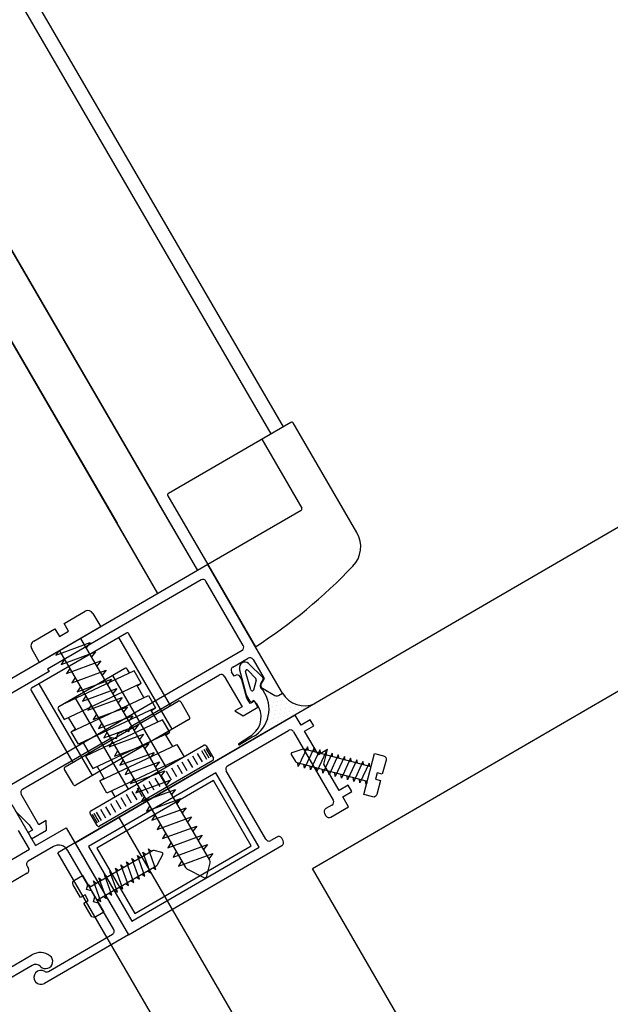
# Model space of a CAD drawing. Units: millimetres. Extents: x 1194 to 1274, y 1319 to 1544.
# Drawn here: x 1208 to 1208, y 1325 to 1325 of the extents above; entities that cross this region are included whole.
import ezdxf

# ---------------------------------------------------------------- set-up
doc = ezdxf.new("R2010")
doc.units = ezdxf.units.MM
doc.layers.add('00 alb muebles', color=9, linetype='Continuous', lineweight=25)

# ---------------------------------------------------------------- blocks, each defined once
blk = doc.blocks.new('*E62')
blk.add_lwpolyline([(0, -1.750000000000114), (-16.33098548931412, -1.750000000000114, -0.1447668573961383), (-16.60293321643894, -1.669576493278328), (-18.86316863627508, -0.2046090915326886, -0.4815776906603566), (-18.90912351798761, 0.2622352800784711), (-17.52439670496369, 1.608497459407204, -0.1952547117987574), (-17.17585750831768, 1.749999999999886), (0, 1.749999999999886)], format="xyb")
blk = doc.blocks.new('*E61')
blk.add_lwpolyline([(0, -1.750000000000114), (-16.33098548931412, -1.750000000000114, -0.1447668573961383), (-16.60293321643894, -1.669576493278328), (-18.86316863627508, -0.2046090915326886, -0.4815776906603566), (-18.90912351798761, 0.2622352800784711), (-17.52439670496369, 1.608497459407204, -0.1952547117987574), (-17.17585750831768, 1.749999999999886), (0, 1.749999999999886)], format="xyb")

msp = doc.modelspace()

# ---------------------------------------------------------------- linework, layer by layer
at = {"layer": '00 alb muebles'}
for p, q in [((1208.000180948783, 1325.406943551061), (1208.002261245836, 1325.403363363535)), ((1207.999920997902, 1325.406938798561), (1208.002064844256, 1325.403249242801)), ((1208.000161926838, 1325.406932498205), (1208.002242223891, 1325.40335231068)), ((1207.999859176582, 1325.406902876781), (1208.002003022936, 1325.403213321021)), ((1208.002128393557, 1325.403139874567), (1208.000453411855, 1325.406022515097)), ((1208.002066572237, 1325.403103952787), (1208.000391590534, 1325.405986593316)), ((1208.004098464509, 1325.403971797056), (1208.001910940859, 1325.402700718664)), ((1208.002306798586, 1325.40267629205), (1208.004018773617, 1325.403671049052)), ((1208.002273134551, 1325.40337027157), (1208.002082915104, 1325.403259743014)), ((1208.002261245836, 1325.403363363535), (1208.002261245836, 1325.403363363535)), ((1208.002375861291, 1325.403198952733), (1208.002276893902, 1325.403369275434)), ((1208.002227957433, 1325.403344021038), (1208.002290125127, 1325.403237030547)), ((1208.002242223891, 1325.40335231068), (1208.002242223891, 1325.40335231068)), ((1208.002081918967, 1325.403255983664), (1208.002144086662, 1325.403148993173)), ((1208.002128393557, 1325.403139874567), (1208.002064844256, 1325.403249242801)), ((1208.00228912899, 1325.403233271197), (1208.002144086662, 1325.403148993173)), ((1208.002066572237, 1325.403103952787), (1208.002003022936, 1325.403213321021)), ((1208.002144086661, 1325.403148993173), (1208.001809300433, 1325.402954462915)), ((1208.002144086662, 1325.403148993173), (1208.002218237188, 1325.403021380249)), ((1208.002223114579, 1325.403012986268), (1208.002144086661, 1325.403148993173)), ((1208.002133752813, 1325.403125177599), (1208.001895027406, 1325.402986464261)), ((1208.002199299005, 1325.403023320117), (1208.002141271513, 1325.403123185327)), ((1208.001920643729, 1325.403057326286), (1208.001953456584, 1325.403076392462)), ((1208.001965486504, 1325.403073204826), (1208.001977644645, 1325.403052280687)), ((1208.001977644645, 1325.403052280687), (1208.001882534921, 1325.402997016409)), ((1208.001927551763, 1325.40304543757), (1208.001920643729, 1325.403057326286)), ((1208.002017673589, 1325.403042462245), (1208.001870253517, 1325.402956802614)), ((1208.001873564415, 1325.403029970468), (1208.00190637727, 1325.403049036644)), ((1208.00190637727, 1325.403049036644), (1208.001913285305, 1325.403037147929)), ((1208.001913285305, 1325.403037147929), (1208.001927551763, 1325.40304543757)), ((1208.002086368466, 1325.402929712183), (1208.002021432939, 1325.403041466109)), ((1208.001907853279, 1325.403008180545), (1208.001961333023, 1325.403027805452)), ((1208.002147209892, 1325.402689301117), (1208.001946733985, 1325.403034319796)), ((1208.001961333023, 1325.403027805452), (1208.001955182946, 1325.403019779148)), ((1208.00208868129, 1325.402892889624), (1208.002005784874, 1325.40303555421)), ((1208.00180545467, 1325.402788112591), (1208.002197306733, 1325.403015801417)), ((1208.001882534921, 1325.402997016409), (1208.00187037678, 1325.403017940548)), ((1208.001911284726, 1325.403013721716), (1208.001907853279, 1325.403008180545)), ((1208.001913445581, 1325.403014977299), (1208.002109252364, 1325.402677994174)), ((1208.001916142921, 1325.402993914087), (1208.001969622665, 1325.403013538993)), ((1208.001969622665, 1325.403013538993), (1208.001963472588, 1325.403005512689)), ((1208.002260138382, 1325.402949268369), (1208.002223114579, 1325.403012986268)), ((1208.001921065579, 1325.403001863297), (1208.001916142921, 1325.402993914087)), ((1208.001924432562, 1325.402979647628), (1208.001977912307, 1325.402999272535)), ((1208.001977912307, 1325.402999272535), (1208.00197176223, 1325.402991246231)), ((1208.002183168495, 1325.402989775271), (1208.002206945926, 1325.403003591341)), ((1208.002197476028, 1325.4029962061), (1208.002197625781, 1325.402996293114)), ((1208.002207543718, 1325.40299505341), (1208.00222973863, 1325.402973311955)), ((1208.002214464626, 1325.403001599068), (1208.002231593289, 1325.40297212067)), ((1208.001897237977, 1325.402982659872), (1208.001744111321, 1325.402893684385)), ((1208.001895027406, 1325.402986464261), (1208.001897237977, 1325.402982659872)), ((1208.00201520496, 1325.402987594806), (1208.001912486459, 1325.402927909385)), ((1208.002029483032, 1325.402983822324), (1208.001921605859, 1325.402932922821)), ((1208.00192935522, 1325.402987596838), (1208.001924432562, 1325.402979647628)), ((1208.001932722204, 1325.40296538117), (1208.001986201948, 1325.402985006076)), ((1208.001986201948, 1325.402985006076), (1208.001980051871, 1325.402976979772)), ((1208.002079554981, 1325.402834153686), (1208.001996658564, 1325.402976818272)), ((1208.002022493717, 1325.402980524568), (1208.00201896431, 1325.402986598669)), ((1208.002023384159, 1325.402896931284), (1208.002162244356, 1325.40297761713)), ((1208.002040576428, 1325.40296473061), (1208.002029483032, 1325.402983822324)), ((1208.002169763056, 1325.402975624858), (1208.002197391931, 1325.402928075612)), ((1208.002185041459, 1325.402975604507), (1208.002181176223, 1325.402982256571)), ((1208.00218692743, 1325.402976700366), (1208.002185041459, 1325.402975604507)), ((1208.002204372596, 1325.402946150462), (1208.002193641872, 1325.402986975629)), ((1208.002211058756, 1325.402954100194), (1208.002202910963, 1325.402982803877)), ((1208.002206578188, 1325.402984934748), (1208.002218804424, 1325.402971704163)), ((1208.001965038649, 1325.402821046063), (1208.001882142232, 1325.402963710649)), ((1208.001920759593, 1325.402908197637), (1208.002040576428, 1325.40296473061)), ((1208.001937644862, 1325.40297333038), (1208.001932722204, 1325.40296538117)), ((1208.001941011846, 1325.402951114711), (1208.00199449159, 1325.402970739618)), ((1208.00199449159, 1325.402970739618), (1208.001988341513, 1325.402962713314)), ((1208.002044680508, 1325.40294234114), (1208.002033587112, 1325.402961432854)), ((1208.002034234227, 1325.40296031917), (1208.002040576428, 1325.40296473061)), ((1208.002197209344, 1325.402969952607), (1208.00219444613, 1325.402974708093)), ((1208.002204970142, 1325.402941307277), (1208.002197209344, 1325.402969952607)), ((1208.002219191664, 1325.402969070634), (1208.002215113221, 1325.402953597535)), ((1208.00223012587, 1325.402970678426), (1208.002226116138, 1325.402963403222)), ((1208.002231593289, 1325.40297212067), (1208.002227023051, 1325.402964153785)), ((1208.001869257381, 1325.402953043264), (1208.001934192907, 1325.402841289338)), ((1208.001931852989, 1325.402889105923), (1208.002051669823, 1325.402945638896)), ((1208.001945934504, 1325.402959063921), (1208.001941011846, 1325.402951114711)), ((1208.001949301487, 1325.402936848252), (1208.002002781232, 1325.402956473159)), ((1208.002002781232, 1325.402956473159), (1208.001996631155, 1325.402948446855)), ((1208.002051669823, 1325.402945638896), (1208.002062763219, 1325.402926547182)), ((1208.002209614346, 1325.40293712942), (1208.002204372596, 1325.402946150462)), ((1208.002229057043, 1325.402956646263), (1208.002248332337, 1325.402945588908)), ((1208.002235921452, 1325.402951398209), (1208.002235921452, 1325.402951398209)), ((1208.002241686639, 1325.402946314445), (1208.002241686639, 1325.402946314445)), ((1208.002253832316, 1325.402945604178), (1208.002260138382, 1325.402949268369)), ((1208.001922304192, 1325.402834381304), (1208.002098257181, 1325.402936620218)), ((1208.002020586952, 1325.402799889833), (1208.001937690535, 1325.402942554419)), ((1208.001954224145, 1325.402944797462), (1208.001949301487, 1325.402936848252)), ((1208.001957591129, 1325.402922581794), (1208.002011070873, 1325.4029422067)), ((1208.001962513787, 1325.402930531004), (1208.001957591129, 1325.402922581794)), ((1208.002011070873, 1325.4029422067), (1208.002004920796, 1325.402934180396)), ((1208.002102016531, 1325.402935624082), (1208.002115832601, 1325.402911846651)), ((1208.002209910384, 1325.402932805131), (1208.002204970142, 1325.402941307277)), ((1208.002216551841, 1325.402936664204), (1208.002209910384, 1325.402932805131)), ((1208.002215638247, 1325.40293744912), (1208.002213373696, 1325.402936133284)), ((1208.002222078269, 1325.402927153231), (1208.002216551841, 1325.402936664204)), ((1208.002239925702, 1325.40293966879), (1208.002239925702, 1325.40293966879)), ((1208.002245690889, 1325.402934585027), (1208.002245690889, 1325.402934585027)), ((1208.002247451825, 1325.402941230681), (1208.002247451825, 1325.402941230681)), ((1208.002253217012, 1325.402936146917), (1208.002253217012, 1325.402936146917)), ((1208.002254977948, 1325.402942792572), (1208.002254977948, 1325.402942792572)), ((1208.002258982198, 1325.402931063154), (1208.002258982198, 1325.402931063154)), ((1208.002260743135, 1325.402937708808), (1208.002260743135, 1325.402937708808)), ((1208.002262504071, 1325.402944354463), (1208.002262504071, 1325.402944354463)), ((1208.002266508321, 1325.402932625044), (1208.002266508321, 1325.402932625044)), ((1208.002268269258, 1325.402939270699), (1208.002268269258, 1325.402939270699)), ((1208.002274034444, 1325.402934186935), (1208.002274034444, 1325.402934186935)), ((1208.001911490322, 1325.402924150035), (1208.001920759593, 1325.402908197637)), ((1208.002280036785, 1325.402915023252), (1208.001937641779, 1325.402716071852)), ((1208.002062763219, 1325.402926547182), (1208.001942946385, 1325.402870014209)), ((1208.001965880771, 1325.402908315335), (1208.002019360515, 1325.402927940242)), ((1208.001970803429, 1325.402916264545), (1208.001965880771, 1325.402908315335)), ((1208.002019360515, 1325.402927940242), (1208.002013210438, 1325.402919913938)), ((1208.002066215268, 1325.402905279856), (1208.002055773903, 1325.402923249426)), ((1208.002056421018, 1325.402922135742), (1208.002062763219, 1325.402926547182)), ((1208.002197391931, 1325.402928075612), (1208.002185962541, 1325.402921434472)), ((1208.002185962541, 1325.402921434472), (1208.00219918365, 1325.402913850127)), ((1208.00219918365, 1325.402913850127), (1208.002222078269, 1325.402927153231)), ((1208.002240408079, 1325.402914648062), (1208.002240408079, 1325.402914648062)), ((1208.002242169016, 1325.402921293717), (1208.002242169016, 1325.402921293717)), ((1208.002243929952, 1325.402927939372), (1208.002243929952, 1325.402927939372)), ((1208.002247934202, 1325.402916209953), (1208.002247934202, 1325.402916209953)), ((1208.002249695139, 1325.402922855608), (1208.002249695139, 1325.402922855608)), ((1208.002251456075, 1325.402929501263), (1208.002251456075, 1325.402929501263)), ((1208.002255460325, 1325.402917771844), (1208.002255460325, 1325.402917771844)), ((1208.002257221262, 1325.402924417499), (1208.002257221262, 1325.402924417499)), ((1208.002262986448, 1325.402919333735), (1208.002262986448, 1325.402919333735)), ((1208.002264747385, 1325.402925979389), (1208.002264747385, 1325.402925979389)), ((1208.002270512571, 1325.402920895626), (1208.002270512571, 1325.402920895626)), ((1208.002272273508, 1325.40292754128), (1208.002272273508, 1325.40292754128)), ((1208.002276277758, 1325.402915811861), (1208.002276277758, 1325.402915811861)), ((1208.002278038694, 1325.402922457516), (1208.002278038694, 1325.402922457516)), ((1208.002279799631, 1325.402929103171), (1208.002279799631, 1325.402929103171)), ((1208.002289173802, 1325.402899298463), (1208.002280036785, 1325.402915023252)), ((1208.002283803881, 1325.402917373752), (1208.002283803881, 1325.402917373752)), ((1208.002285564817, 1325.402924019407), (1208.002285564817, 1325.402924019407)), ((1208.00229309094, 1325.402925581298), (1208.00229309094, 1325.402925581298)), ((1208.002300617063, 1325.402927143189), (1208.002300617063, 1325.402927143189)), ((1208.001938842304, 1325.402892403679), (1208.001927748909, 1325.402911495394)), ((1208.002114836465, 1325.402908087301), (1208.001938883475, 1325.402805848387)), ((1208.002073856614, 1325.402907455468), (1208.00195403978, 1325.402850922495)), ((1208.001974170412, 1325.402894048877), (1208.002027650157, 1325.402913673783)), ((1208.001979093071, 1325.402901998086), (1208.001974170412, 1325.402894048877)), ((1208.001982460054, 1325.402879782418), (1208.002035939798, 1325.402899407325)), ((1208.002027650157, 1325.402913673783), (1208.00202150008, 1325.402905647479)), ((1208.002035939798, 1325.402899407325), (1208.002029789722, 1325.402891381021)), ((1208.00208495001, 1325.402888363754), (1208.002073856614, 1325.402907455468)), ((1208.002236886206, 1325.402901356753), (1208.002236886206, 1325.402901356753)), ((1208.002238647142, 1325.402908002408), (1208.002238647142, 1325.402908002408)), ((1208.002244412329, 1325.402902918644), (1208.002244412329, 1325.402902918644)), ((1208.002246173266, 1325.402909564298), (1208.002246173266, 1325.402909564298)), ((1208.002251938452, 1325.402904480534), (1208.002251938452, 1325.402904480534)), ((1208.002253699389, 1325.402911126189), (1208.002253699389, 1325.402911126189)), ((1208.002259464575, 1325.402906042425), (1208.002259464575, 1325.402906042425)), ((1208.002261225511, 1325.40291268808), (1208.002261225511, 1325.40291268808)), ((1208.002266990698, 1325.402907604316), (1208.002266990698, 1325.402907604316)), ((1208.002268751635, 1325.402914249971), (1208.002268751635, 1325.402914249971)), ((1208.00230339936, 1325.402907564339), (1208.002289173802, 1325.402899298463)), ((1208.002308925788, 1325.402898053366), (1208.00230339936, 1325.402907564339)), ((1208.001931852989, 1325.402889105923), (1208.001938195189, 1325.402893517363)), ((1208.001942946385, 1325.402870014209), (1208.001931852989, 1325.402889105923)), ((1208.001965133176, 1325.402831830781), (1208.00208495001, 1325.402888363754)), ((1208.001987382712, 1325.402887731628), (1208.001982460054, 1325.402879782418)), ((1208.001990749696, 1325.40286551596), (1208.00204422944, 1325.402885140866)), ((1208.002002369941, 1325.402878359729), (1208.002004362214, 1325.402885878429)), ((1208.002004362214, 1325.402885878429), (1208.0020091177, 1325.402888641643)), ((1208.0020091177, 1325.402888641643), (1208.002013873186, 1325.402891404857)), ((1208.002013873186, 1325.402891404857), (1208.002021391886, 1325.402889412584)), ((1208.002021391886, 1325.402889412584), (1208.002023384159, 1325.402896931284)), ((1208.00204422944, 1325.402885140866), (1208.002038079363, 1325.402877114562)), ((1208.002077960694, 1325.402885065997), (1208.00208905409, 1325.402865974283)), ((1208.002078607809, 1325.402883952314), (1208.00208495001, 1325.402888363754)), ((1208.002174593213, 1325.4028359434), (1208.002269702937, 1325.402891207678)), ((1208.00222583821, 1325.402886503552), (1208.00222583821, 1325.402886503552)), ((1208.002233364333, 1325.402888065443), (1208.002233364333, 1325.402888065443)), ((1208.002235125269, 1325.402894711098), (1208.002235125269, 1325.402894711098)), ((1208.002242651392, 1325.402896272989), (1208.002242651392, 1325.402896272989)), ((1208.002250177515, 1325.402897834879), (1208.002250177515, 1325.402897834879)), ((1208.002277221637, 1325.402889215406), (1208.002339136039, 1325.40278266083)), ((1208.00229470023, 1325.40288978749), (1208.002308925788, 1325.402898053366)), ((1208.002316000742, 1325.402853129346), (1208.00229470023, 1325.40288978749)), ((1208.001855991045, 1325.402799666155), (1208.001994851242, 1325.402880352001)), ((1208.001961029095, 1325.402854220251), (1208.0019499357, 1325.402873311965)), ((1208.001976226571, 1325.402812739067), (1208.002096043405, 1325.40286927204)), ((1208.001995672354, 1325.402873465169), (1208.001990749696, 1325.40286551596)), ((1208.001994851242, 1325.402880352001), (1208.002002369941, 1325.402878359729)), ((1208.001999039338, 1325.402851249501), (1208.002052519082, 1325.402870874408)), ((1208.002052519082, 1325.402870874408), (1208.002046369005, 1325.402862848104)), ((1208.002096043405, 1325.40286927204), (1208.002107136801, 1325.402850180326)), ((1208.002192231468, 1325.402870577456), (1208.002210217177, 1325.402882110851)), ((1208.002212949947, 1325.402880425723), (1208.002193160486, 1325.402868926896)), ((1208.002217159925, 1325.402882871964), (1208.002212949947, 1325.402880425723)), ((1208.001962094472, 1325.402765902302), (1208.002138047461, 1325.402868141217)), ((1208.002003961996, 1325.402859198711), (1208.001999039338, 1325.402851249501)), ((1208.002007328979, 1325.402836983043), (1208.002060808723, 1325.402856607949)), ((1208.002060808723, 1325.402856607949), (1208.002054658647, 1325.402848581645)), ((1208.002135984183, 1325.402842134143), (1208.002128247184, 1325.402855449504)), ((1208.002142641863, 1325.402846002642), (1208.002134904865, 1325.402859318004)), ((1208.002146446252, 1325.402848213213), (1208.002138709254, 1325.402861528575)), ((1208.002149299544, 1325.402849871142), (1208.002141562545, 1325.402863186503)), ((1208.002141806811, 1325.402867145081), (1208.002152859667, 1325.402848123136)), ((1208.002299179853, 1325.40286582372), (1208.002284816462, 1325.402834808044)), ((1208.002308749596, 1325.402863287971), (1208.002294386205, 1325.402832272295)), ((1208.00230046391, 1325.402860362649), (1208.002299179853, 1325.40286582372)), ((1208.002318319339, 1325.402860752223), (1208.002303955948, 1325.402829736546)), ((1208.002310033653, 1325.4028578269), (1208.002308749596, 1325.402863287971)), ((1208.002327889082, 1325.402858216474), (1208.002313525691, 1325.402827200797)), ((1208.0023302263, 1325.402861395222), (1208.002316000742, 1325.402853129346)), ((1208.002319603396, 1325.402855291152), (1208.002318319339, 1325.402860752223)), ((1208.002337458825, 1325.402855680725), (1208.002323095434, 1325.402824665049)), ((1208.002324266619, 1325.402838903788), (1208.0023302263, 1325.402861395222)), ((1208.00232917314, 1325.402852755403), (1208.002327889082, 1325.402858216474)), ((1208.002347028568, 1325.402853144977), (1208.002332665177, 1325.4028221293)), ((1208.002338742882, 1325.402850219654), (1208.002337458825, 1325.402855680725)), ((1208.002348312625, 1325.402847683906), (1208.002347028568, 1325.402853144977)), ((1208.00238652935, 1325.40279146996), (1208.002403434341, 1325.402855268245)), ((1208.002403434341, 1325.402855268245), (1208.002417469964, 1325.402851549147)), ((1208.00195403978, 1325.402850922495), (1208.001965133176, 1325.402831830781)), ((1208.002151863531, 1325.402844363786), (1208.001975910541, 1325.402742124871)), ((1208.002107136801, 1325.402850180326), (1208.001987319967, 1325.402793647353)), ((1208.002012251637, 1325.402844932252), (1208.002007328979, 1325.402836983043)), ((1208.002015618621, 1325.402822716584), (1208.002069098365, 1325.40284234149)), ((1208.002069098365, 1325.40284234149), (1208.002062948288, 1325.402834315187)), ((1208.002112206752, 1325.402828318073), (1208.002104469753, 1325.402841633435)), ((1208.002120766627, 1325.402833291859), (1208.002113029628, 1325.40284660722)), ((1208.002128375405, 1325.402837713001), (1208.002120638406, 1325.402851028362)), ((1208.002284816462, 1325.402834808044), (1208.002284020446, 1325.402840822572)), ((1208.002294386205, 1325.402832272295), (1208.00229359019, 1325.402838286824)), ((1208.00234830658, 1325.402797531058), (1208.002324266619, 1325.402838903788)), ((1208.002356598311, 1325.402850609228), (1208.00234223492, 1325.402819593552)), ((1208.002366168054, 1325.402848073479), (1208.002351804663, 1325.402817057803)), ((1208.002357882368, 1325.402845148157), (1208.002356598311, 1325.402850609228)), ((1208.002375737797, 1325.402845537731), (1208.002361374405, 1325.402814522054)), ((1208.002367452111, 1325.402842612408), (1208.002366168054, 1325.402848073479)), ((1208.00238530754, 1325.402843001982), (1208.002370944148, 1325.402811986305)), ((1208.002377021854, 1325.402840076659), (1208.002375737797, 1325.402845537731)), ((1208.002394877282, 1325.402840466233), (1208.002380513891, 1325.402809450557)), ((1208.002386591597, 1325.402837540911), (1208.00238530754, 1325.402843001982)), ((1208.002396161339, 1325.402835005162), (1208.002394877282, 1325.402840466233)), ((1208.002421221428, 1325.402845092885), (1208.002415389206, 1325.402823082477)), ((1208.001935124125, 1325.402806844523), (1208.001921308056, 1325.402830621954)), ((1208.002156522365, 1325.402825443187), (1208.001958694139, 1325.402710493489)), ((1208.001972122491, 1325.402835128537), (1208.001983215886, 1325.402816036823)), ((1208.002020541279, 1325.402830665794), (1208.002015618621, 1325.402822716584)), ((1208.002023908263, 1325.402808450125), (1208.002077388007, 1325.402828075032)), ((1208.002077388007, 1325.402828075032), (1208.00207123793, 1325.402820048728)), ((1208.002087478224, 1325.402813949361), (1208.002079741225, 1325.402827264723)), ((1208.002096038099, 1325.402818923146), (1208.0020883011, 1325.402832238507)), ((1208.002104597974, 1325.402823896931), (1208.002096860975, 1325.402837212293)), ((1208.002223963195, 1325.402709377639), (1208.002156522365, 1325.402825443187)), ((1208.002234515342, 1325.402721870124), (1208.00217260094, 1325.4028284247)), ((1208.002303955948, 1325.402829736546), (1208.002303159932, 1325.402835751075)), ((1208.002313525691, 1325.402827200797), (1208.002312729675, 1325.402833215327)), ((1208.002323095434, 1325.402824665049), (1208.002322299418, 1325.402830679578)), ((1208.002332665177, 1325.4028221293), (1208.002331869161, 1325.402828143829)), ((1208.00234223492, 1325.402819593552), (1208.002341438904, 1325.402825608081)), ((1208.002351804663, 1325.402817057803), (1208.002351008647, 1325.402823072332)), ((1208.00240741442, 1325.4028251956), (1208.002404878672, 1325.402815625858)), ((1208.002415389206, 1325.402823082477), (1208.00240741442, 1325.4028251956)), ((1208.002152859181, 1325.402813136946), (1208.001971675157, 1325.402707858496)), ((1208.001976226571, 1325.402812739067), (1208.001982568772, 1325.402817150507)), ((1208.001987319967, 1325.402793647353), (1208.001976226571, 1325.402812739067)), ((1208.002028830921, 1325.402816399335), (1208.002023908263, 1325.402808450125)), ((1208.002032197904, 1325.402794183667), (1208.002085677649, 1325.402813808573)), ((1208.002060847501, 1325.402798475363), (1208.002053110502, 1325.402811790725)), ((1208.002060847501, 1325.402798475363), (1208.002053110502, 1325.402811790725)), ((1208.002069882925, 1325.40280372547), (1208.002062145926, 1325.402817040831)), ((1208.002078918348, 1325.402808975576), (1208.002071181349, 1325.402822290938)), ((1208.002085677649, 1325.402813808573), (1208.002079527572, 1325.402805782269)), ((1208.002211715637, 1325.40271184509), (1208.002152859181, 1325.402813136946)), ((1208.002361374405, 1325.402814522054), (1208.00236057839, 1325.402820536583)), ((1208.002370944148, 1325.402811986305), (1208.002370148133, 1325.402818000834)), ((1208.002380513891, 1325.402809450557), (1208.002379717876, 1325.402815465086)), ((1208.002390083634, 1325.402806914808), (1208.002389287618, 1325.402812929337)), ((1208.002391341688, 1325.402809631395), (1208.002390083634, 1325.402806914808)), ((1208.002404878672, 1325.402815625858), (1208.002412853457, 1325.402813512733)), ((1208.002412853457, 1325.402813512733), (1208.002407021236, 1325.402791502325)), ((1208.001881627648, 1325.402744598209), (1208.001853998772, 1325.402792147455)), ((1208.001994309282, 1325.402796945109), (1208.001999662813, 1325.402787731692)), ((1208.002034216778, 1325.402783001366), (1208.002026479779, 1325.402796316727)), ((1208.002037120562, 1325.402802132876), (1208.002032197904, 1325.402794183667)), ((1208.002042776653, 1325.40278797515), (1208.002035039654, 1325.402801290512)), ((1208.002040487546, 1325.402779917208), (1208.00209396729, 1325.402799542115)), ((1208.002051812077, 1325.402793225257), (1208.002044075078, 1325.402806540618)), ((1208.00209396729, 1325.402799542115), (1208.002087817214, 1325.402791515811)), ((1208.002362532137, 1325.402805796934), (1208.00234830658, 1325.402797531058)), ((1208.002353833007, 1325.402788020086), (1208.002368058565, 1325.402796285962)), ((1208.002368058565, 1325.402796285962), (1208.002362532137, 1325.402805796934)), ((1208.002000928375, 1325.402763658868), (1208.001993191376, 1325.40277697423)), ((1208.00200948825, 1325.402768632653), (1208.002001751251, 1325.402781948015)), ((1208.002017097028, 1325.402773053795), (1208.002009360029, 1325.402786369157)), ((1208.002025656903, 1325.402778027581), (1208.002017919904, 1325.402791342942)), ((1208.002045410204, 1325.402787866418), (1208.002040487546, 1325.402779917208)), ((1208.002048777188, 1325.40276565075), (1208.002102256932, 1325.402785275656)), ((1208.002102256932, 1325.402785275656), (1208.002096106855, 1325.402777249352)), ((1208.002362951613, 1325.402772326981), (1208.002353833007, 1325.402788020086)), ((1208.002400564973, 1325.402787750862), (1208.00238652935, 1325.40279146996)), ((1208.001839184261, 1325.402776043094), (1208.001876289258, 1325.402712185459)), ((1208.001845335812, 1325.402765493632), (1208.001866379525, 1325.402744566448)), ((1208.001972151191, 1325.402743121008), (1208.001961098336, 1325.402762142952)), ((1208.001975248749, 1325.402748737513), (1208.00196751175, 1325.402762052874)), ((1208.001979053138, 1325.402750948085), (1208.001971316139, 1325.402764263446)), ((1208.001985710819, 1325.402754816584), (1208.00197797382, 1325.402768131945)), ((1208.001993319597, 1325.402759237726), (1208.001985582598, 1325.402772553087)), ((1208.002053699846, 1325.402773599959), (1208.002048777188, 1325.40276565075)), ((1208.002057066829, 1325.402751384291), (1208.002110546573, 1325.402771009198)), ((1208.002110546573, 1325.402771009198), (1208.002104396497, 1325.402762982894)), ((1208.002325640522, 1325.402762097002), (1208.002327851093, 1325.402758292613)), ((1208.002337143766, 1325.40277514213), (1208.002327632794, 1325.402769615702)), ((1208.002335369793, 1325.402756300341), (1208.002362951613, 1325.402772326981)), ((1208.001893057038, 1325.402751239349), (1208.001881627648, 1325.402744598209)), ((1208.001893099356, 1325.402735997361), (1208.001893057038, 1325.402751239349)), ((1208.001972395458, 1325.402747079585), (1208.001964658459, 1325.402760394946)), ((1208.006703514205, 1325.394671656407), (1208.002006050583, 1325.402755982942)), ((1208.002061989488, 1325.402759333501), (1208.002057066829, 1325.402751384291)), ((1208.002065356471, 1325.402737117832), (1208.002118836215, 1325.402756742739)), ((1208.002118836215, 1325.402756742739), (1208.002112686138, 1325.402748716435)), ((1208.001866778286, 1325.402706659031), (1208.001850042538, 1325.402735461224)), ((1208.001871319767, 1325.402736064302), (1208.001864678309, 1325.402732205229)), ((1208.001864678309, 1325.402732205229), (1208.001870204737, 1325.402722694256)), ((1208.001866379525, 1325.402744566448), (1208.001871319767, 1325.402736064302)), ((1208.001870204737, 1325.402722694256), (1208.001893099356, 1325.402735997361)), ((1208.001876289258, 1325.402712185459), (1208.00192384412, 1325.402739817597)), ((1208.00192384412, 1325.402739817597), (1208.002020556607, 1325.402573375581)), ((1208.002070279129, 1325.402745067042), (1208.002065356471, 1325.402737117832)), ((1208.002073646113, 1325.402722851374), (1208.002127125857, 1325.40274247628)), ((1208.002078568771, 1325.402730800583), (1208.002073646113, 1325.402722851374)), ((1208.002127125857, 1325.40274247628), (1208.00212097578, 1325.402734449976)), ((1208.001937641779, 1325.402716071852), (1208.002020556607, 1325.402573375581)), ((1208.002081935754, 1325.402708584915), (1208.002135415499, 1325.402728209822)), ((1208.002086858412, 1325.402716534125), (1208.002081935754, 1325.402708584915)), ((1208.002135415499, 1325.402728209822), (1208.002129265422, 1325.402720183518)), ((1208.002251545015, 1325.40272540428), (1208.002242034043, 1325.402719877852)), ((1208.002261274286, 1325.402719607618), (1208.002259063715, 1325.402723412007)), ((1208.001839196466, 1325.40269063239), (1208.001866778286, 1325.402706659031)), ((1208.001903999299, 1325.402710475596), (1208.001865004313, 1325.402687817242)), ((1208.006553140203, 1325.394711501853), (1208.001910940859, 1325.402700718664)), ((1208.001957503395, 1325.402651237333), (1208.001926555399, 1325.402704498779)), ((1208.001958694139, 1325.402710493489), (1208.002026134969, 1325.402594427941)), ((1208.001971675157, 1325.402707858496), (1208.002030531613, 1325.40260656664)), ((1208.002020556607, 1325.402573375581), (1208.002259282014, 1325.402712088918)), ((1208.002026134969, 1325.402594427941), (1208.002223963195, 1325.402709377639)), ((1208.002030531613, 1325.40260656664), (1208.002211715637, 1325.40271184509)), ((1208.002054995348, 1325.40266971938), (1208.002043220405, 1325.402701807227)), ((1208.002043220405, 1325.402701807227), (1208.002048036187, 1325.402698117181)), ((1208.002063555223, 1325.402674693165), (1208.00205178028, 1325.402706781012)), ((1208.00205178028, 1325.402706781012), (1208.002056596062, 1325.402703090966)), ((1208.002090225396, 1325.402694318456), (1208.00214370514, 1325.402713943363)), ((1208.002095148054, 1325.402702267666), (1208.002090225396, 1325.402694318456)), ((1208.00214370514, 1325.402713943363), (1208.002137555064, 1325.402705917059)), ((1208.002029315723, 1325.402654798025), (1208.002017540779, 1325.402686885872)), ((1208.002017540779, 1325.402686885872), (1208.002022356561, 1325.402683195826)), ((1208.002037875598, 1325.40265977181), (1208.002026100654, 1325.402691859657)), ((1208.002026100654, 1325.402691859657), (1208.002030916437, 1325.402688169611)), ((1208.002046435473, 1325.402664745595), (1208.002034660529, 1325.402696833442)), ((1208.002034660529, 1325.402696833442), (1208.002039476312, 1325.402693143396)), ((1208.002098515038, 1325.402680051998), (1208.002151994782, 1325.402699676905)), ((1208.002103437696, 1325.402688001208), (1208.002098515038, 1325.402680051998)), ((1208.002142638572, 1325.402664594048), (1208.002147790242, 1325.402685204167)), ((1208.002151994782, 1325.402699676905), (1208.002145844705, 1325.402691650601)), ((1208.00186301204, 1325.402680298542), (1208.001865222611, 1325.402676494153)), ((1208.002003636097, 1325.40263987667), (1208.001991861153, 1325.402671964517)), ((1208.001991861153, 1325.402671964517), (1208.001996676936, 1325.402668274471)), ((1208.002012195973, 1325.402644850455), (1208.002000421029, 1325.402676938302)), ((1208.002000421029, 1325.402676938302), (1208.002005236811, 1325.402673248256)), ((1208.002020755848, 1325.40264982424), (1208.002008980904, 1325.402681912087)), ((1208.002008980904, 1325.402681912087), (1208.002013796686, 1325.402678222041)), ((1208.002050225823, 1325.402672672975), (1208.002054995348, 1325.40266971938)), ((1208.002058785698, 1325.40267764676), (1208.002063555223, 1325.402674693165)), ((1208.002111520169, 1325.402675852142), (1208.002137944462, 1325.402662451142)), ((1208.013193861334, 1325.383939676434), (1208.002306798586, 1325.40267629205)), ((1208.001863230339, 1325.402668975453), (1208.001828273286, 1325.402648663373)), ((1208.00193665927, 1325.402658208907), (1208.001949213754, 1325.402665503792)), ((1208.001949213754, 1325.402665503792), (1208.00198237232, 1325.402608437957)), ((1208.001977956472, 1325.402624955315), (1208.001966181528, 1325.402657043162)), ((1208.001966181528, 1325.402657043162), (1208.00197099731, 1325.402653353116)), ((1208.001986516347, 1325.4026299291), (1208.001974741403, 1325.402662016947)), ((1208.001974741403, 1325.402662016947), (1208.001979557185, 1325.402658326901)), ((1208.001995076222, 1325.402634902885), (1208.001983301278, 1325.402666990732)), ((1208.001983301278, 1325.402666990732), (1208.001988117061, 1325.402663300686)), ((1208.002024546197, 1325.40265775162), (1208.002029315723, 1325.402654798025)), ((1208.002033106072, 1325.402662725405), (1208.002037875598, 1325.40265977181)), ((1208.002041665947, 1325.40266769919), (1208.002046435473, 1325.402664745595)), ((1208.001946186394, 1325.402631303242), (1208.001934746689, 1325.402650990955)), ((1208.001955511123, 1325.402643718633), (1208.001957503395, 1325.402651237333)), ((1208.001963029823, 1325.402641726361), (1208.001955511123, 1325.402643718633)), ((1208.001958652991, 1325.402649258881), (1208.001957621653, 1325.402652069376)), ((1208.001957621653, 1325.402652069376), (1208.001962437435, 1325.40264837933)), ((1208.001968556251, 1325.402632215389), (1208.001963029823, 1325.402641726361)), ((1208.001998866571, 1325.402642830265), (1208.002003636097, 1325.40263987667)), ((1208.002007426446, 1325.40264780405), (1208.002012195973, 1325.402644850455)), ((1208.002015986322, 1325.402652777835), (1208.002020755848, 1325.40264982424)), ((1208.001953319623, 1325.402635448063), (1208.001946186394, 1325.402631303242)), ((1208.001951160179, 1325.402622743367), (1208.001958293409, 1325.402626888188)), ((1208.001958293409, 1325.402626888188), (1208.001953319623, 1325.402635448063)), ((1208.001966563979, 1325.402624696688), (1208.001968556251, 1325.402632215389)), ((1208.001974082679, 1325.402622704416), (1208.001966563979, 1325.402624696688)), ((1208.001973186946, 1325.40262790891), (1208.001977956472, 1325.402624955315)), ((1208.001981746821, 1325.402632882695), (1208.001986516347, 1325.4026299291)), ((1208.001990306696, 1325.40263785648), (1208.001995076222, 1325.402634902885)), ((1208.001962599885, 1325.402603055654), (1208.001951160179, 1325.402622743367)), ((1208.00198237232, 1325.402608437957), (1208.001969817837, 1325.402601143073)), ((1208.001997846318, 1325.402581807235), (1208.001974082679, 1325.402622704416)), ((1208.002020556607, 1325.402573375581), (1208.001890256285, 1325.40249766352)), ((1208.001896242302, 1325.402516408322), (1208.001995854046, 1325.402574288535)), ((1208.001759436257, 1325.402477626931), (1208.001870695489, 1325.402542275012)), ((1208.001870875093, 1325.40252584058), (1208.001766601468, 1325.402465251543))]:
    msp.add_line(p, q, dxfattribs=at)
for centre, radius, start, end in [((1208.002274516158, 1325.403367893827), 2.749999970426256e-06, 30.15907819337547, 120.1590779837901), ((1208.002084296711, 1325.403257365271), 2.750000042432357e-06, 120.1590782856487, 210.1590773556875), ((1208.002287747384, 1325.40323564894), 2.750000005026971e-06, 300.1590777748592, 30.15907777420444), ((1208.002337817401, 1325.403176847022), 4.400000001833482e-05, 316.2547079599776, 30.15907761666173), ((1208.001765763716, 1325.403723245666), 0.0008350732340218102, 302.8087706877683, 316.3108941214866), ((1208.002136516027, 1325.403120422113), 5.50000000000143e-06, 30.15907759387463, 120.1590777748591), ((1208.001957877726, 1325.403068783684), 8.799999993082143e-06, 30.15907761956927, 120.1590776195683), ((1208.002019055196, 1325.403040084502), 2.749999960373742e-06, 30.15907783206214, 120.1590779837901), ((1208.001877985557, 1325.40302236169), 8.799999993082143e-06, 120.1590776195683, 210.1590776195692), ((1208.002194543518, 1325.403020556903), 5.500000010053943e-06, 300.1590777748592, 30.15907759387463), ((1208.00220162085, 1325.40298907287), 8.249999993329462e-06, 120.1590775337645, 194.7268389080637), ((1208.002201770602, 1325.402989159885), 8.249999994975887e-06, 45.59131637617925, 120.1590775337645), ((1208.00220970914, 1325.402998835855), 5.499999992753586e-06, 30.15907762247644, 120.1590778787614), ((1208.002016586567, 1325.402985217063), 2.749999984921944e-06, 30.15907705270286, 120.1590772622885), ((1208.00216500757, 1325.402972861644), 5.499999989948916e-06, 30.15907759387463, 120.1590774128901), ((1208.002185931709, 1325.402985019785), 5.500000034602145e-06, 120.1590777748591, 210.1590773842893), ((1208.002189690644, 1325.402971944879), 5.500000010053943e-06, 30.15907777420444, 120.1590776691751), ((1208.00220503869, 1325.402983363141), 2.199999981383542e-06, 45.591316027952, 194.7268388796174), ((1208.002217264926, 1325.402970132556), 2.199999989725595e-06, 331.1386168887512, 45.59131677230763), ((1208.002230932983, 1325.402960748415), 5.499999966461574e-06, 151.1386168071339, 221.4410862860935), ((1208.002231793807, 1325.40296141702), 5.500000010702769e-06, 150.1590775357826, 240.1590772504191), ((1208.002228199132, 1325.402971740349), 2.199999989725595e-06, 331.1386168887512, 45.59131677230763), ((1208.001871635124, 1325.402954424871), 2.749999984921944e-06, 120.1590770527029, 210.1590774135452), ((1208.002213186483, 1325.402954659458), 2.200000010759107e-06, 194.7268388796174, 331.1386173919794), ((1208.002189494026, 1325.402924161973), 4.977888222144167e-05, 306.1214585375218, 41.44129474647805), ((1208.002251069102, 1325.402950359664), 5.499999963477979e-06, 240.1590779740052, 300.1590778787614), ((1208.002294636152, 1325.402969448681), 3.99667503607017e-05, 210.3265413472616, 293.8319675688614), ((1208.002099638788, 1325.402934242475), 2.749999987726614e-06, 30.15907783206214, 120.1590779837901), ((1208.002211992089, 1325.402938511027), 2.750000005026971e-06, 210.1590777742044, 300.1590777748592), ((1208.002193039687, 1325.402912007556), 3.402892998921702e-05, 319.3274945109073, 48.38680111735097), ((1208.001913868065, 1325.402925531642), 2.75000002232733e-06, 120.1590775652735, 210.1590769943741), ((1208.002113454858, 1325.402910465044), 2.749999970426256e-06, 300.1590770527029, 30.15907819337547), ((1208.002165064545, 1325.402941288541), 7.443627535665975e-05, 307.3436646667735, 316.2658141210049), ((1208.002206107069, 1325.402901893909), 2.199999994333807e-05, 300.159078163648, 305.3596523594994), ((1208.002272466151, 1325.402886452192), 5.499999972648558e-06, 30.15907741354518, 120.1590775185735), ((1208.002139429068, 1325.402865763474), 2.749999967621586e-06, 30.15907705270286, 120.1590772622885), ((1208.002192838202, 1325.402869832227), 9.609851131530183e-07, 129.1510638797004, 289.5949345009819), ((1208.002150481924, 1325.402846741529), 2.749999970426256e-06, 300.1590772622885, 30.15907819337547), ((1208.001923685799, 1325.40283200356), 2.749999984921944e-06, 120.1590768437712, 210.1590770527029), ((1208.002177356427, 1325.402831187914), 5.499999989948916e-06, 120.1590773089878, 210.1590774135452), ((1208.001858754259, 1325.402794910669), 5.50000000000143e-06, 120.1590777748591, 210.1590775938747), ((1208.001937501868, 1325.40280822613), 2.750000002222302e-06, 210.1590773556875, 300.1590768437712), ((1208.002334380553, 1325.402779897616), 5.500000024549631e-06, 300.1590776691751, 30.15907720395948), ((1208.001963476079, 1325.402763524559), 2.750000029575174e-06, 120.1590775652735, 210.1590769943741), ((1208.002330396008, 1325.402764860216), 5.499999992753586e-06, 120.1590778787614, 210.1590777742044), ((1208.002332606579, 1325.402761055827), 5.50000000000143e-06, 210.1590775938747, 300.1590774128901), ((1208.001974528935, 1325.402744502614), 2.749999984921944e-06, 210.1590773556875, 300.1590770527029), ((1208.002239270829, 1325.402724633338), 5.499999992753586e-06, 210.1590776224764, 300.1590778787614), ((1208.002254308229, 1325.402720648793), 5.500000010053943e-06, 30.15907777420444, 120.1590776691751), ((1208.0022565188, 1325.402716844404), 5.499999989948916e-06, 300.1590774128901, 30.15907759387463), ((1208.001912288941, 1325.402696209137), 1.649999998995177e-05, 30.15907753376549, 120.159077568181), ((1208.001867767526, 1325.402683061756), 5.500000010053943e-06, 120.1590777748591, 210.1590775938747), ((1208.002142454405, 1325.402686537903), 5.499999953390351e-06, 345.9660070091439, 30.15907780346033), ((1208.001860467125, 1325.402673730939), 5.500000024549631e-06, 300.1590776691751, 30.15907720395948), ((1208.00211400785, 1325.402680757388), 5.500000044654659e-06, 210.1590775652732, 243.1082926348693), ((1208.00213943707, 1325.402665394289), 3.299999984229698e-06, 243.1082929424863, 345.9660072104136), ((1208.001993090832, 1325.402579044021), 5.499999989948916e-06, 300.1590774128901, 30.15907759387463), ((1208.001883406273, 1325.402520399776), 2.529999998303391e-05, 52.7789425151391, 120.1590775634924), ((1208.001892056226, 1325.402531786975), 1.100000001244785e-05, 224.6365899406078, 52.7789424296735), ((1208.001876401521, 1325.402516329608), 1.100000001076837e-05, 44.63658986875686, 120.1590777216901), ((1208.001884729857, 1325.402507174492), 1.100000000000286e-05, 57.97721677564147, 300.159077593875), ((1208.001893479088, 1325.402521163808), 5.499999961493671e-06, 237.9772172502633, 300.1590778787614)]:
    msp.add_arc(centre, radius, start, end, dxfattribs=at)
at = {"layer": '00 alb muebles', "extrusion": (0, 0, -1)}
for centre, major_axis, ratio, start_param, end_param in [((1208.002416117565, 1325.402846445284), (-3.733523809666612e-06, 3.733523809666612e-06), 0.999999996350114, 1.044421123087892, 2.615217450374954), ((1208.002401917373, 1325.402792854724), (3.733523800273601e-06, 3.733523800273601e-06), 0.9999999996599711, 1.044421125313253, 2.615217456446524), ((1208.001967165151, 1325.40260570834), (3.733523803400155e-06, 3.733523803400155e-06), 0.9999999979629741, 1.829819288474765, 3.40061561300178)]:
    msp.add_ellipse(centre, major_axis=major_axis, ratio=ratio, start_param=start_param, end_param=end_param, dxfattribs=at)
at = {"layer": '00 alb muebles', "extrusion": (0, 0, -0.9999999999999998)}
msp.add_ellipse((1208.001939311955, 1325.40265364364), major_axis=(3.733523820693037e-06, 3.733523820693037e-06), ratio=0.9999999933486843, start_param=3.400615621228593, end_param=4.971411940922098, dxfattribs=at)

# ---------------------------------------------------------------- block references
at = {"layer": '00 alb muebles', "yscale": 6.599999983336603e-06, "zscale": 6.599999999999999e-06}
for name, p, xscale, rotation in [('*E62', (1208.002394981846, 1325.402823369102), -6.600000020622885e-06, 165.1590774962239), ('*E61', (1208.001965793037, 1325.402636970875), -6.600000020762148e-06, 30.15907748915346)]:
    msp.add_blockref(name, p, dxfattribs=dict(at, xscale=xscale, rotation=rotation))

doc.saveas('drawing.dxf')
